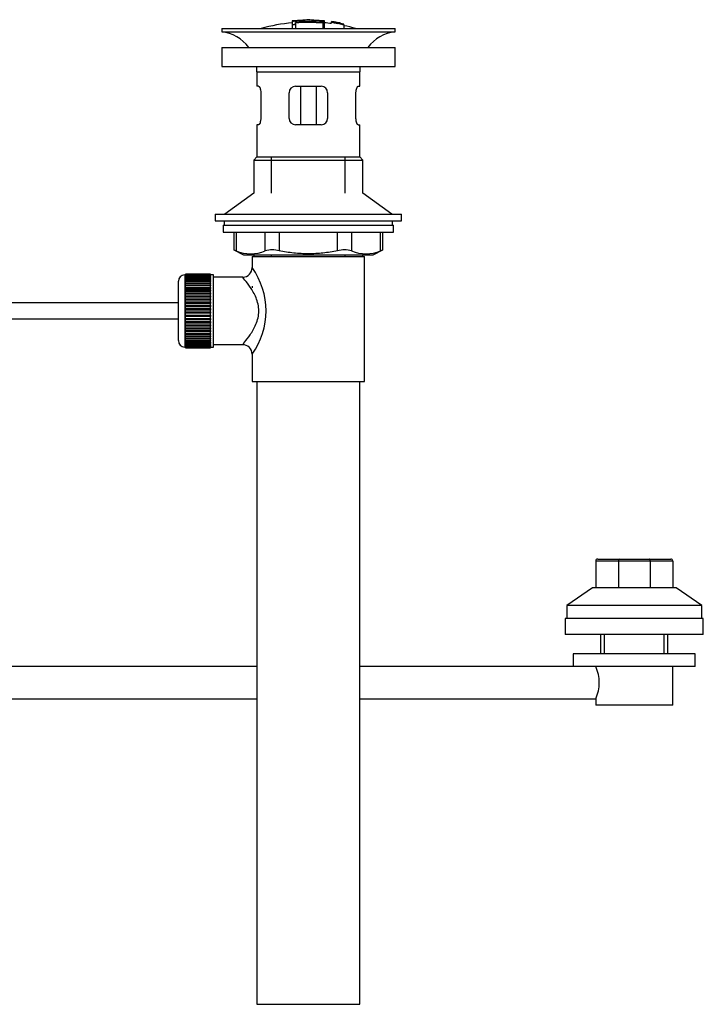
# Model space of a CAD drawing. Units: millimetres. Extents: x 0 to 1361, y 0 to 1958.
# Drawn here: x 1148 to 1361, y 815 to 1122 of the extents above; entities that cross this region are included whole.
import ezdxf

# ---------------------------------------------------------------- set-up
doc = ezdxf.new("R2010")
doc.units = ezdxf.units.MM
doc.layers.add('DV3_Défaut', color=7, linetype='Continuous')
doc.layers.add('Défaut', color=7, linetype='Continuous')

# ---------------------------------------------------------------- blocks, each defined once
blk = doc.blocks.new('SE2')
at = {"layer": 'DV3_Défaut', "color": 7, "linetype": 'Continuous'}
for p, q in [((1232.89, 1121.24), (1232.89, 1121.19)), ((1232.89, 1121.02), (1232.89, 1120.22)), ((1232.89, 1120.22), (1232.89, 1118.89)), ((1233.39, 1121.25), (1233.39, 1121.12)), ((1233.89, 1120.85), (1233.89, 1121.11)), ((1233.89, 1120.31), (1233.89, 1120.69)), ((1233.89, 1120.31), (1233.89, 1118.89)), ((1237.39, 1121.61), (1237.39, 1121.53)), ((1238.39, 1121.53), (1238.39, 1121.61)), ((1242.39, 1121.25), (1242.39, 1120.81)), ((1242.39, 1120.65), (1242.39, 1118.89)), ((1242.89, 1120.69), (1242.89, 1121.24)), ((1242.89, 1118.89), (1242.89, 1120.68)), ((1245.09, 1121.04), (1245.09, 1121.05)), ((1245.09, 1121.04), (1245.09, 1120.87)), ((1248.96, 1120.28), (1245.09, 1121.04)), ((1247.37, 1120.65), (1247.37, 1120.67)), ((1247.79, 1120.59), (1247.79, 1120.57)), ((1247.79, 1120.57), (1248.96, 1120.31)), ((1248.96, 1120.28), (1248.96, 1120.25)), ((1248.96, 1120.08), (1248.96, 1120.02)), ((1248.96, 1120.02), (1248.96, 1118.89)), ((1210.89, 1118.89), (1264.89, 1118.89)), ((1210.89, 1118.89), (1210.89, 1117.89)), ((1210.89, 1117.89), (1264.89, 1117.89)), ((1264.89, 1117.89), (1264.89, 1118.89)), ((1210.89, 1112.99), (1264.89, 1112.99)), ((1210.89, 1112.99), (1210.89, 1106.99)), ((1264.89, 1106.99), (1264.89, 1112.99)), ((1210.89, 1106.99), (1264.89, 1106.99)), ((1221.89, 1105.39), (1253.89, 1105.39)), ((1221.89, 1105.39), (1221.89, 1100.89)), ((1253.89, 1100.89), (1253.89, 1105.39)), ((1222.4, 1100.89), (1221.89, 1100.89)), ((1223.06, 1098.89), (1223.06, 1090.89)), ((1231.89, 1090.89), (1231.89, 1098.89)), ((1233.89, 1100.89), (1241.89, 1100.89)), ((1235.43, 1100.89), (1235.43, 1088.89)), ((1240.35, 1100.89), (1240.35, 1088.89)), ((1243.89, 1098.89), (1243.89, 1090.89)), ((1252.72, 1090.89), (1252.72, 1098.89)), ((1253.38, 1100.89), (1253.89, 1100.89)), ((1222.4, 1088.89), (1221.89, 1088.89)), ((1221.89, 1088.89), (1221.89, 1078.89)), ((1241.89, 1088.89), (1233.89, 1088.89)), ((1253.38, 1088.89), (1253.89, 1088.89)), ((1253.89, 1078.89), (1253.89, 1088.89)), ((1221.89, 1078.89), (1220.89, 1077.89)), ((1220.89, 1077.89), (1254.89, 1077.89)), ((1220.89, 1077.89), (1220.89, 1067.54)), ((1221.89, 1078.89), (1253.89, 1078.89)), ((1226.39, 1067.54), (1226.39, 1078.89)), ((1249.39, 1067.54), (1249.39, 1078.89)), ((1254.89, 1077.89), (1253.89, 1078.89)), ((1254.89, 1067.54), (1254.89, 1077.89)), ((1220.89, 1067.54), (1211.89, 1060.99)), ((1263.89, 1060.99), (1254.89, 1067.54)), ((1208.89, 1060.99), (1266.89, 1060.99)), ((1208.89, 1060.99), (1208.89, 1058.99)), ((1208.89, 1058.99), (1266.89, 1058.99)), ((1211.64, 1058.99), (1211.64, 1057.59)), ((1264.14, 1057.59), (1264.14, 1058.99)), ((1266.89, 1058.99), (1266.89, 1060.99)), ((1211.39, 1057.59), (1264.39, 1057.59)), ((1211.39, 1057.59), (1211.39, 1055.39)), ((1211.39, 1055.39), (1264.39, 1055.39)), ((1214.7, 1055.39), (1214.7, 1049.87)), ((1215.37, 1055.39), (1215.37, 1049.63)), ((1224.47, 1049.63), (1224.47, 1055.39)), ((1228.8, 1055.39), (1228.8, 1049.63)), ((1246.98, 1049.63), (1246.98, 1055.39)), ((1251.31, 1055.39), (1251.31, 1049.63)), ((1260.41, 1049.63), (1260.41, 1055.39)), ((1261.08, 1049.87), (1261.08, 1055.39)), ((1264.39, 1055.39), (1264.39, 1057.59)), ((1214.7, 1049.89), (1217.7, 1048.39)), ((1258.08, 1048.39), (1261.08, 1049.89)), ((1217.7, 1048.39), (1258.08, 1048.39)), ((1220.39, 1047.89), (1255.39, 1047.89)), ((1220.39, 1047.89), (1220.39, 1044.39)), ((1220.89, 1048.39), (1220.89, 1047.89)), ((1226.39, 1047.89), (1226.39, 1048.39)), ((1249.39, 1047.89), (1249.39, 1048.39)), ((1254.89, 1047.89), (1254.89, 1048.39)), ((1255.39, 1008.89), (1255.39, 1047.89)), ((1197.39, 1021.64), (1197.39, 1040.14)), ((1199.39, 1042.14), (1199.39, 1019.64)), ((1199.59, 1042.14), (1199.39, 1042.14)), ((1207.39, 1042.39), (1199.59, 1042.39)), ((1199.59, 1042.37), (1199.59, 1042.39)), ((1199.59, 1042.32), (1199.59, 1042.37)), ((1199.59, 1042.37), (1207.39, 1042.37)), ((1207.39, 1042.32), (1199.59, 1042.32)), ((1199.59, 1042.25), (1199.59, 1042.32)), ((1199.59, 1042.17), (1199.59, 1042.25)), ((1199.59, 1042.25), (1207.39, 1042.25)), ((1207.39, 1042.17), (1199.59, 1042.17)), ((1199.59, 1042.04), (1199.59, 1042.17)), ((1199.59, 1041.92), (1199.59, 1042.04)), ((1199.59, 1042.04), (1207.39, 1042.04)), ((1207.39, 1041.92), (1199.59, 1041.92)), ((1199.59, 1041.74), (1199.59, 1041.92)), ((1199.59, 1041.58), (1199.59, 1041.74)), ((1199.59, 1041.74), (1207.39, 1041.74)), ((1207.39, 1041.58), (1199.59, 1041.58)), ((1199.59, 1041.35), (1199.59, 1041.58)), ((1199.59, 1041.15), (1199.59, 1041.35)), ((1199.59, 1041.35), (1207.39, 1041.35)), ((1207.39, 1041.15), (1199.59, 1041.15)), ((1199.59, 1040.88), (1199.59, 1041.15)), ((1199.59, 1040.64), (1199.59, 1040.88)), ((1199.59, 1040.88), (1207.39, 1040.88)), ((1207.39, 1040.64), (1199.59, 1040.64)), ((1199.59, 1040.33), (1199.59, 1040.64)), ((1199.59, 1040.06), (1199.59, 1040.33)), ((1199.59, 1040.33), (1207.39, 1040.33)), ((1207.39, 1040.06), (1199.59, 1040.06)), ((1199.59, 1039.7), (1199.59, 1040.06)), ((1207.39, 1042.37), (1207.39, 1042.39)), ((1207.39, 1042.37), (1207.39, 1042.32)), ((1207.39, 1042.25), (1207.39, 1042.32)), ((1207.39, 1042.25), (1207.39, 1042.17)), ((1207.39, 1042.04), (1207.39, 1042.17)), ((1208.39, 1042.14), (1207.39, 1042.14)), ((1207.39, 1042.04), (1207.39, 1041.92)), ((1207.39, 1041.74), (1207.39, 1041.92)), ((1207.39, 1041.74), (1207.39, 1041.58)), ((1207.39, 1041.35), (1207.39, 1041.58)), ((1207.39, 1041.35), (1207.39, 1041.15)), ((1207.39, 1040.88), (1207.39, 1041.15)), ((1207.39, 1040.88), (1207.39, 1040.64)), ((1207.39, 1040.33), (1207.39, 1040.64)), ((1207.39, 1040.33), (1207.39, 1040.06)), ((1207.39, 1039.7), (1207.39, 1040.06)), ((1208.39, 1019.64), (1208.39, 1042.14)), ((1217.47, 1041.39), (1208.39, 1041.39)), ((1199.59, 1039.4), (1199.59, 1039.7)), ((1199.59, 1039.7), (1207.39, 1039.7)), ((1207.39, 1039.4), (1199.59, 1039.4)), ((1199.59, 1039.01), (1199.59, 1039.4)), ((1199.59, 1038.67), (1199.59, 1039.01)), ((1199.59, 1039.01), (1207.39, 1039.01)), ((1207.39, 1038.67), (1199.59, 1038.67)), ((1199.59, 1038.24), (1199.59, 1038.67)), ((1199.59, 1037.91), (1199.59, 1038.24)), ((1199.59, 1038.24), (1207.39, 1038.24)), ((1199.59, 1037.91), (1207.39, 1037.91)), ((1199.59, 1037.88), (1199.59, 1037.91)), ((1207.39, 1037.88), (1199.59, 1037.88)), ((1199.59, 1037.42), (1199.59, 1037.88)), ((1199.59, 1037.09), (1199.59, 1037.42)), ((1199.59, 1037.42), (1207.39, 1037.42)), ((1199.59, 1037.09), (1207.39, 1037.09)), ((1199.59, 1037.03), (1199.59, 1037.09)), ((1207.39, 1037.03), (1199.59, 1037.03)), ((1199.59, 1036.55), (1199.59, 1037.03)), ((1207.39, 1039.7), (1207.39, 1039.4)), ((1207.39, 1039.01), (1207.39, 1039.4)), ((1207.39, 1039.01), (1207.39, 1038.67)), ((1207.39, 1038.24), (1207.39, 1038.67)), ((1207.39, 1038.24), (1207.39, 1037.91)), ((1207.39, 1037.91), (1207.39, 1037.88)), ((1207.39, 1037.42), (1207.39, 1037.88)), ((1207.39, 1037.42), (1207.39, 1037.09)), ((1207.39, 1037.09), (1207.39, 1037.03)), ((1207.39, 1036.55), (1207.39, 1037.03)), ((1220.39, 1038.64), (1220.39, 1038.05)), ((1199.59, 1036.22), (1199.59, 1036.55)), ((1199.59, 1036.55), (1207.39, 1036.55)), ((1199.59, 1036.22), (1207.39, 1036.22)), ((1199.59, 1036.14), (1199.59, 1036.22)), ((1207.39, 1036.14), (1199.59, 1036.14)), ((1199.59, 1035.63), (1199.59, 1036.14)), ((1199.59, 1035.32), (1199.59, 1035.63)), ((1199.59, 1035.63), (1207.39, 1035.63)), ((1199.59, 1035.32), (1207.39, 1035.32)), ((1199.59, 1035.2), (1199.59, 1035.32)), ((1207.39, 1035.2), (1199.59, 1035.2)), ((1199.59, 1034.67), (1199.59, 1035.2)), ((1199.59, 1034.37), (1199.59, 1034.67)), ((1199.59, 1034.67), (1207.39, 1034.67)), ((1199.59, 1034.37), (1207.39, 1034.37)), ((1199.59, 1034.23), (1199.59, 1034.37)), ((1207.39, 1034.23), (1199.59, 1034.23)), ((1199.59, 1033.68), (1199.59, 1034.23)), ((1207.39, 1036.55), (1207.39, 1036.22)), ((1207.39, 1036.22), (1207.39, 1036.14)), ((1207.39, 1035.63), (1207.39, 1036.14)), ((1207.39, 1035.63), (1207.39, 1035.32)), ((1207.39, 1035.32), (1207.39, 1035.2)), ((1207.39, 1034.67), (1207.39, 1035.2)), ((1207.39, 1034.67), (1207.39, 1034.37)), ((1207.39, 1034.37), (1207.39, 1034.23)), ((1207.39, 1033.68), (1207.39, 1034.23)), ((1197.39, 1033.39), (1077.53, 1033.39)), ((1199.59, 1033.4), (1199.59, 1033.68)), ((1199.59, 1033.68), (1207.39, 1033.68)), ((1199.59, 1033.4), (1207.39, 1033.4)), ((1199.59, 1033.23), (1199.59, 1033.4)), ((1207.39, 1033.23), (1199.59, 1033.23)), ((1199.59, 1032.67), (1199.59, 1033.23)), ((1199.59, 1032.4), (1199.59, 1032.67)), ((1199.59, 1032.67), (1207.39, 1032.67)), ((1199.59, 1032.4), (1207.39, 1032.4)), ((1199.59, 1032.21), (1199.59, 1032.4)), ((1207.39, 1032.21), (1199.59, 1032.21)), ((1199.59, 1031.64), (1199.59, 1032.21)), ((1199.59, 1031.4), (1199.59, 1031.64)), ((1199.59, 1031.64), (1207.39, 1031.64)), ((1199.59, 1031.4), (1207.39, 1031.4)), ((1199.59, 1031.18), (1199.59, 1031.4)), ((1207.39, 1031.18), (1199.59, 1031.18)), ((1199.59, 1030.61), (1199.59, 1031.18)), ((1207.39, 1033.68), (1207.39, 1033.4)), ((1207.39, 1033.4), (1207.39, 1033.23)), ((1207.39, 1032.67), (1207.39, 1033.23)), ((1207.39, 1032.67), (1207.39, 1032.4)), ((1207.39, 1032.4), (1207.39, 1032.21)), ((1207.39, 1031.64), (1207.39, 1032.21)), ((1207.39, 1031.64), (1207.39, 1031.4)), ((1207.39, 1031.4), (1207.39, 1031.18)), ((1207.39, 1030.61), (1207.39, 1031.18)), ((1077.53, 1028.39), (1197.39, 1028.39)), ((1199.59, 1030.39), (1199.59, 1030.61)), ((1199.59, 1030.61), (1207.39, 1030.61)), ((1199.59, 1030.39), (1207.39, 1030.39)), ((1199.59, 1030.15), (1199.59, 1030.39)), ((1207.39, 1030.15), (1199.59, 1030.15)), ((1199.59, 1029.58), (1199.59, 1030.15)), ((1199.59, 1029.38), (1199.59, 1029.58)), ((1199.59, 1029.58), (1207.39, 1029.58)), ((1199.59, 1029.38), (1207.39, 1029.38)), ((1199.59, 1029.12), (1199.59, 1029.38)), ((1207.39, 1029.12), (1199.59, 1029.12)), ((1199.59, 1028.56), (1199.59, 1029.12)), ((1199.59, 1028.39), (1199.59, 1028.56)), ((1199.59, 1028.56), (1207.39, 1028.56)), ((1199.59, 1028.39), (1207.39, 1028.39)), ((1199.59, 1028.11), (1199.59, 1028.39)), ((1207.39, 1028.11), (1199.59, 1028.11)), ((1199.59, 1027.56), (1199.59, 1028.11)), ((1199.59, 1027.42), (1199.59, 1027.56)), ((1199.59, 1027.56), (1207.39, 1027.56)), ((1207.39, 1030.61), (1207.39, 1030.39)), ((1207.39, 1030.39), (1207.39, 1030.15)), ((1207.39, 1029.58), (1207.39, 1030.15)), ((1207.39, 1029.58), (1207.39, 1029.38)), ((1207.39, 1029.38), (1207.39, 1029.12)), ((1207.39, 1028.56), (1207.39, 1029.12)), ((1207.39, 1028.56), (1207.39, 1028.39)), ((1207.39, 1028.39), (1207.39, 1028.11)), ((1207.39, 1027.56), (1207.39, 1028.11)), ((1207.39, 1027.56), (1207.39, 1027.42)), ((1199.59, 1027.42), (1207.39, 1027.42)), ((1199.59, 1027.12), (1199.59, 1027.42)), ((1207.39, 1027.12), (1199.59, 1027.12)), ((1199.59, 1026.59), (1199.59, 1027.12)), ((1199.59, 1026.47), (1199.59, 1026.59)), ((1199.59, 1026.59), (1207.39, 1026.59)), ((1199.59, 1026.47), (1207.39, 1026.47)), ((1199.59, 1026.16), (1199.59, 1026.47)), ((1207.39, 1026.16), (1199.59, 1026.16)), ((1199.59, 1025.65), (1199.59, 1026.16)), ((1199.59, 1025.56), (1199.59, 1025.65)), ((1199.59, 1025.65), (1207.39, 1025.65)), ((1199.59, 1025.56), (1207.39, 1025.56)), ((1199.59, 1025.24), (1199.59, 1025.56)), ((1207.39, 1025.24), (1199.59, 1025.24)), ((1199.59, 1024.75), (1199.59, 1025.24)), ((1199.59, 1024.7), (1199.59, 1024.75)), ((1199.59, 1024.75), (1207.39, 1024.75)), ((1199.59, 1024.7), (1207.39, 1024.7)), ((1199.59, 1024.37), (1199.59, 1024.7)), ((1207.39, 1027.42), (1207.39, 1027.12)), ((1207.39, 1026.59), (1207.39, 1027.12)), ((1207.39, 1026.59), (1207.39, 1026.47)), ((1207.39, 1026.47), (1207.39, 1026.16)), ((1207.39, 1025.65), (1207.39, 1026.16)), ((1207.39, 1025.65), (1207.39, 1025.56)), ((1207.39, 1025.56), (1207.39, 1025.24)), ((1207.39, 1024.75), (1207.39, 1025.24)), ((1207.39, 1024.75), (1207.39, 1024.7)), ((1207.39, 1024.7), (1207.39, 1024.37)), ((1207.39, 1024.37), (1199.59, 1024.37)), ((1199.59, 1023.91), (1199.59, 1024.37)), ((1199.59, 1023.88), (1199.59, 1023.91)), ((1199.59, 1023.91), (1207.39, 1023.91)), ((1199.59, 1023.88), (1207.39, 1023.88)), ((1199.59, 1023.54), (1199.59, 1023.88)), ((1207.39, 1023.54), (1199.59, 1023.54)), ((1199.59, 1023.12), (1199.59, 1023.54)), ((1199.59, 1023.12), (1207.39, 1023.12)), ((1199.59, 1022.78), (1199.59, 1023.12)), ((1207.39, 1022.78), (1199.59, 1022.78)), ((1199.59, 1022.39), (1199.59, 1022.78)), ((1199.59, 1022.39), (1207.39, 1022.39)), ((1199.59, 1022.08), (1199.59, 1022.39)), ((1207.39, 1022.08), (1199.59, 1022.08)), ((1199.59, 1021.73), (1199.59, 1022.08)), ((1199.59, 1021.73), (1207.39, 1021.73)), ((1199.59, 1021.46), (1199.59, 1021.73)), ((1207.39, 1021.46), (1199.59, 1021.46)), ((1199.59, 1021.14), (1199.59, 1021.46)), ((1207.39, 1023.91), (1207.39, 1024.37)), ((1207.39, 1023.91), (1207.39, 1023.88)), ((1207.39, 1023.88), (1207.39, 1023.54)), ((1207.39, 1023.12), (1207.39, 1023.54)), ((1207.39, 1023.12), (1207.39, 1022.78)), ((1207.39, 1022.39), (1207.39, 1022.78)), ((1207.39, 1022.39), (1207.39, 1022.08)), ((1207.39, 1021.73), (1207.39, 1022.08)), ((1207.39, 1021.73), (1207.39, 1021.46)), ((1207.39, 1021.14), (1207.39, 1021.46)), ((1199.39, 1019.64), (1199.59, 1019.64)), ((1199.59, 1021.14), (1207.39, 1021.14)), ((1199.59, 1020.9), (1199.59, 1021.14)), ((1207.39, 1020.9), (1199.59, 1020.9)), ((1199.59, 1020.64), (1199.59, 1020.9)), ((1199.59, 1020.64), (1207.39, 1020.64)), ((1199.59, 1020.43), (1199.59, 1020.64)), ((1207.39, 1020.43), (1199.59, 1020.43)), ((1199.59, 1020.21), (1199.59, 1020.43)), ((1199.59, 1020.21), (1207.39, 1020.21)), ((1199.59, 1020.05), (1199.59, 1020.21)), ((1207.39, 1020.05), (1199.59, 1020.05)), ((1199.59, 1019.87), (1199.59, 1020.05)), ((1199.59, 1019.87), (1207.39, 1019.87)), ((1199.59, 1019.75), (1199.59, 1019.87)), ((1207.39, 1019.75), (1199.59, 1019.75)), ((1199.59, 1019.62), (1199.59, 1019.75)), ((1199.59, 1019.62), (1207.39, 1019.62)), ((1199.59, 1019.54), (1199.59, 1019.62)), ((1207.39, 1019.54), (1199.59, 1019.54)), ((1199.59, 1019.46), (1199.59, 1019.54)), ((1199.59, 1019.46), (1207.39, 1019.46)), ((1199.59, 1019.42), (1199.59, 1019.46)), ((1207.39, 1019.42), (1199.59, 1019.42)), ((1199.59, 1019.4), (1199.59, 1019.42)), ((1199.59, 1019.4), (1207.39, 1019.4)), ((1207.39, 1021.14), (1207.39, 1020.9)), ((1207.39, 1020.64), (1207.39, 1020.9)), ((1207.39, 1020.64), (1207.39, 1020.43)), ((1207.39, 1020.21), (1207.39, 1020.43)), ((1207.39, 1020.21), (1207.39, 1020.05)), ((1207.39, 1019.87), (1207.39, 1020.05)), ((1207.39, 1019.87), (1207.39, 1019.75)), ((1207.39, 1019.62), (1207.39, 1019.75)), ((1207.39, 1019.64), (1208.39, 1019.64)), ((1207.39, 1019.62), (1207.39, 1019.54)), ((1207.39, 1019.46), (1207.39, 1019.54)), ((1207.39, 1019.46), (1207.39, 1019.42)), ((1207.39, 1019.4), (1207.39, 1019.42)), ((1208.39, 1020.39), (1217.39, 1020.39)), ((1220.39, 1017.39), (1220.39, 1008.89)), ((1220.39, 1008.89), (1255.39, 1008.89)), ((1221.89, 1008.89), (1221.89, 814.89)), ((1253.89, 814.89), (1253.89, 1008.89)), ((1327.41, 952.99), (1327.41, 944.59)), ((1334.44, 952.99), (1327.41, 952.99)), ((1328.01, 953.59), (1334.69, 953.59)), ((1334.44, 952.99), (1334.44, 944.59)), ((1344.38, 952.99), (1334.44, 952.99)), ((1334.69, 953.59), (1344.13, 953.59)), ((1344.13, 953.59), (1350.81, 953.59)), ((1344.38, 952.99), (1344.38, 944.59)), ((1351.41, 952.99), (1344.38, 952.99)), ((1351.41, 952.99), (1351.41, 944.59)), ((1326.41, 944.59), (1318.41, 939.09)), ((1352.41, 944.59), (1326.41, 944.59)), ((1360.41, 939.09), (1352.41, 944.59)), ((1360.41, 939.09), (1318.41, 939.09)), ((1318.41, 939.09), (1318.41, 935.09)), ((1360.41, 935.09), (1360.41, 939.09)), ((1360.91, 935.09), (1317.91, 935.09)), ((1317.91, 935.09), (1317.91, 930.09)), ((1360.91, 930.09), (1360.91, 935.09)), ((1360.91, 930.09), (1317.91, 930.09)), ((1328.91, 930.09), (1328.91, 924.09)), ((1330.09, 924.09), (1330.09, 930.09)), ((1348.72, 924.09), (1348.72, 930.09)), ((1349.91, 924.09), (1349.91, 930.09)), ((1358.41, 924.09), (1320.41, 924.09)), ((1320.41, 924.09), (1320.41, 920.09)), ((1358.41, 920.09), (1358.41, 924.09)), ((1221.89, 920.09), (1080.41, 920.09)), ((1320.41, 920.09), (1253.89, 920.09)), ((1358.41, 920.09), (1320.41, 920.09)), ((1351.41, 908.09), (1351.41, 920.09)), ((1080.41, 910.09), (1221.89, 910.09)), ((1253.89, 910.09), (1327.41, 910.09)), ((1327.41, 910.09), (1327.41, 908.09)), ((1351.41, 908.09), (1327.41, 908.09)), ((1221.89, 814.89), (1253.89, 814.89))]:
    blk.add_line(p, q, dxfattribs=at)
for centre, radius, start, end in [((1237.89, 1065.83), 55.06, 95.2101, 105.4901), ((1233.59, 1118.87), 2.26, 82.3752, 108.0584), ((1238.62, 1066.67), 54.96, 90.7547, 91.2839), ((1237.18, 1066.67), 54.96, 88.7332, 89.2453), ((1237.89, 1065.83), 55.06, 82.484, 84.7899), ((1238.38, 1072.71), 48.8, 79.3825, 81.611), ((1238.5, 1076.41), 45.12, 78.6612, 81.076), ((1237.18, 1066.67), 54.96, 79.3085, 80.3261), ((1237.18, 1066.67), 54.96, 78.8637, 79.3085), ((1237.89, 1065.83), 55.06, 74.5099, 78.3666), ((1209.29, 1105.39), 12.6, 37.0898, 82.6956), ((1266.49, 1105.39), 12.6, 97.3044, 142.9102), ((1209.29, 1105.39), 12.6, 0, 7.294), ((1266.49, 1105.39), 12.6, 172.706, 180), ((1233.89, 1098.89), 2, 90, 180), ((1241.89, 1098.89), 2, 0, 90), ((1233.89, 1090.89), 2, 180, 270), ((1241.89, 1090.89), 2, 270, 0), ((1181.46, 965.11), 91.07, 68.1338, 68.5872), ((1219.92, 1060.09), 11.41, 246.5211, 293.4789), ((1226.63, 1041.18), 8.72, 75.6237, 104.3763), ((1249.15, 1041.18), 8.72, 75.6226, 104.3774), ((1255.86, 1060.09), 11.41, 246.5211, 293.4789), ((1294.33, 965.11), 91.07, 111.4128, 111.8662), ((1217.44, 1044.36), 2.94, 270.675, 0.6795), ((1201.51, 1030.89), 23.21, 324.4389, 35.561), ((1199.39, 1040.14), 2, 90, 180), ((1199.39, 1021.64), 2, 180, 270), ((1217.44, 1017.43), 2.94, 359.0667, 90.9665), ((1328.01, 952.99), 0.6, 90, 180), ((1350.81, 952.99), 0.6, 0, 90), ((1316.48, 915.09), 12.02, 335.4193, 24.5807)]:
    blk.add_arc(centre, radius, start, end, dxfattribs=at)
for centre, start_param, end_param in [((1334.69, 952.99), 3.141593, 4.712389), ((1344.13, 952.99), 1.570796, 3.141593)]:
    blk.add_ellipse(centre, major_axis=(0, -0.6), ratio=0.414214, start_param=start_param, end_param=end_param, dxfattribs=at)
for points, knots in [([(1233.39, 1121.25), (1233.34, 1121.25), (1233.28, 1121.24), (1233.23, 1121.24), (1233.17, 1121.23), (1233.12, 1121.23), (1233.08, 1121.23), (1233.04, 1121.23), (1233, 1121.23), (1232.97, 1121.23), (1232.94, 1121.23), (1232.92, 1121.23), (1232.9, 1121.23), (1232.89, 1121.23), (1232.89, 1121.23), (1232.89, 1121.24), (1232.9, 1121.24), (1232.92, 1121.25), (1232.94, 1121.25), (1232.96, 1121.26), (1233, 1121.26), (1233.04, 1121.27), (1233.08, 1121.28), (1233.12, 1121.28), (1233.17, 1121.29), (1233.22, 1121.3), (1233.28, 1121.3), (1233.34, 1121.31), (1233.35, 1121.31), (1233.37, 1121.31), (1233.39, 1121.31)], [0, 0, 0, 0, 0.107172, 0.107172, 0.107172, 0.214503, 0.214503, 0.214503, 0.321375, 0.321375, 0.321375, 0.427851, 0.427851, 0.427851, 0.534342, 0.534342, 0.534342, 0.641247, 0.641247, 0.641247, 0.748793, 0.748793, 0.748793, 0.856933, 0.856933, 0.856933, 0.965365, 0.965365, 0.965365, 1, 1, 1, 1]), ([(1232.89, 1120.22), (1232.89, 1120.21), (1232.9, 1120.2), (1232.92, 1120.19), (1232.94, 1120.18), (1232.97, 1120.17), (1233, 1120.17), (1233.04, 1120.16), (1233.08, 1120.16), (1233.13, 1120.15), (1233.18, 1120.15), (1233.23, 1120.15), (1233.28, 1120.15), (1233.33, 1120.16), (1233.39, 1120.16), (1233.44, 1120.17), (1233.5, 1120.17), (1233.55, 1120.18), (1233.6, 1120.19), (1233.65, 1120.2), (1233.7, 1120.21), (1233.74, 1120.22), (1233.78, 1120.23), (1233.81, 1120.25), (1233.84, 1120.26), (1233.86, 1120.27), (1233.88, 1120.29), (1233.89, 1120.3), (1233.89, 1120.3), (1233.89, 1120.31), (1233.89, 1120.31)], [0, 0, 0, 0, 0.108287, 0.108287, 0.108287, 0.216834, 0.216834, 0.216834, 0.323396, 0.323396, 0.323396, 0.427702, 0.427702, 0.427702, 0.531161, 0.531161, 0.531161, 0.635472, 0.635472, 0.635472, 0.741951, 0.741951, 0.741951, 0.85104, 0.85104, 0.85104, 0.962091, 0.962091, 0.962091, 1, 1, 1, 1]), ([(1233.39, 1121.31), (1234.05, 1121.38), (1234.72, 1121.43), (1236.05, 1121.5), (1236.72, 1121.52), (1237.39, 1121.53)], [0, 0, 0, 0, 0.5, 0.5, 1, 1, 1, 1]), ([(1242.39, 1121.25), (1240.9, 1121.39), (1239.4, 1121.47), (1236.4, 1121.47), (1234.89, 1121.39), (1233.39, 1121.25)], [0, 0, 0, 0, 0.5, 0.5, 1, 1, 1, 1]), ([(1242.39, 1120.81), (1240.98, 1120.93), (1239.56, 1121), (1236.72, 1121.02), (1235.3, 1120.96), (1233.89, 1120.85)], [0, 0, 0, 0, 0.5, 0.5, 1, 1, 1, 1]), ([(1233.89, 1120.69), (1235.3, 1120.8), (1236.73, 1120.86), (1239.57, 1120.84), (1240.98, 1120.77), (1242.39, 1120.65)], [0, 0, 0, 0, 0.5, 0.5, 1, 1, 1, 1]), ([(1238.39, 1121.53), (1239.06, 1121.52), (1239.73, 1121.5), (1241.06, 1121.43), (1241.73, 1121.38), (1242.39, 1121.31)], [0, 0, 0, 0, 0.5, 0.5, 1, 1, 1, 1]), ([(1242.39, 1121.31), (1242.45, 1121.31), (1242.5, 1121.3), (1242.56, 1121.3), (1242.61, 1121.29), (1242.66, 1121.28), (1242.7, 1121.28), (1242.75, 1121.27), (1242.79, 1121.27), (1242.82, 1121.26), (1242.85, 1121.25), (1242.87, 1121.25), (1242.88, 1121.24), (1242.89, 1121.24), (1242.89, 1121.24), (1242.89, 1121.23), (1242.88, 1121.23), (1242.86, 1121.23), (1242.84, 1121.23), (1242.81, 1121.23), (1242.78, 1121.23), (1242.74, 1121.23), (1242.7, 1121.23), (1242.65, 1121.23), (1242.6, 1121.24), (1242.55, 1121.24), (1242.5, 1121.24), (1242.44, 1121.25), (1242.43, 1121.25), (1242.41, 1121.25), (1242.39, 1121.25)], [0, 0, 0, 0, 0.108073, 0.108073, 0.108073, 0.216254, 0.216254, 0.216254, 0.324666, 0.324666, 0.324666, 0.432968, 0.432968, 0.432968, 0.540774, 0.540774, 0.540774, 0.64792, 0.64792, 0.64792, 0.75453, 0.75453, 0.75453, 0.860958, 0.860958, 0.860958, 0.967629, 0.967629, 0.967629, 1, 1, 1, 1]), ([(1242.39, 1120.65), (1242.45, 1120.64), (1242.5, 1120.64), (1242.55, 1120.64), (1242.61, 1120.64), (1242.66, 1120.64), (1242.7, 1120.64), (1242.74, 1120.64), (1242.78, 1120.64), (1242.81, 1120.65), (1242.84, 1120.65), (1242.86, 1120.66), (1242.88, 1120.66), (1242.89, 1120.67), (1242.89, 1120.68), (1242.89, 1120.69), (1242.88, 1120.7), (1242.87, 1120.71), (1242.85, 1120.72), (1242.82, 1120.73), (1242.79, 1120.74), (1242.75, 1120.75), (1242.71, 1120.76), (1242.66, 1120.77), (1242.61, 1120.78), (1242.56, 1120.79), (1242.5, 1120.8), (1242.45, 1120.8), (1242.43, 1120.8), (1242.41, 1120.81), (1242.39, 1120.81)], [0, 0, 0, 0, 0.105081, 0.105081, 0.105081, 0.210323, 0.210323, 0.210323, 0.315132, 0.315132, 0.315132, 0.420406, 0.420406, 0.420406, 0.527062, 0.527062, 0.527062, 0.635446, 0.635446, 0.635446, 0.745175, 0.745175, 0.745175, 0.855256, 0.855256, 0.855256, 0.9645, 0.9645, 0.9645, 1, 1, 1, 1]), ([(1245.09, 1120.72), (1245.09, 1120.79), (1245.08, 1120.84), (1245.11, 1120.91), (1245.14, 1120.93), (1245.45, 1120.91), (1245.71, 1120.88), (1246.26, 1120.8), (1246.55, 1120.74), (1247.04, 1120.64), (1247.23, 1120.59), (1247.38, 1120.53), (1247.39, 1120.5), (1247.39, 1120.45), (1247.39, 1120.43), (1247.39, 1120.4)], [0, 0, 0, 0, 0.25, 0.25, 0.375, 0.375, 0.5, 0.5, 0.625, 0.625, 0.75, 0.75, 0.875, 0.875, 1, 1, 1, 1]), ([(1248.96, 1120.02), (1248.32, 1120.16), (1247.68, 1120.29), (1246.39, 1120.52), (1245.74, 1120.63), (1245.09, 1120.72)], [0, 0, 0, 0, 0.5, 0.5, 1, 1, 1, 1]), ([(1246.93, 1120.48), (1246.93, 1120.52), (1246.94, 1120.55), (1246.93, 1120.58), (1246.93, 1120.59), (1246.91, 1120.61), (1246.88, 1120.62), (1246.86, 1120.63), (1246.83, 1120.64), (1246.79, 1120.65), (1246.75, 1120.66), (1246.69, 1120.68), (1246.64, 1120.69), (1246.58, 1120.7), (1246.52, 1120.71), (1246.46, 1120.72), (1246.37, 1120.74), (1246.28, 1120.76), (1246.18, 1120.77), (1246.1, 1120.79), (1246.02, 1120.8), (1245.95, 1120.81), (1245.87, 1120.82), (1245.8, 1120.83), (1245.74, 1120.83), (1245.69, 1120.84), (1245.65, 1120.84), (1245.62, 1120.84), (1245.59, 1120.84), (1245.57, 1120.84), (1245.57, 1120.83), (1245.53, 1120.82), (1245.55, 1120.79), (1245.55, 1120.77), (1245.55, 1120.75), (1245.55, 1120.73), (1245.55, 1120.71)], [0, 0, 0, 0, 0.231109, 0.231109, 0.231109, 0.315599, 0.315599, 0.315599, 0.361452, 0.361452, 0.361452, 0.407997, 0.407997, 0.407997, 0.449279, 0.449279, 0.449279, 0.510802, 0.510802, 0.510802, 0.56375, 0.56375, 0.56375, 0.617294, 0.617294, 0.617294, 0.663481, 0.663481, 0.663481, 0.70395, 0.70395, 0.70395, 0.882069, 0.882069, 0.882069, 1, 1, 1, 1]), ([(1245.55, 1120.71), (1245.78, 1120.68), (1246.01, 1120.64), (1246.47, 1120.56), (1246.7, 1120.52), (1246.93, 1120.48)], [0, 0, 0, 0, 0.5, 0.5, 1, 1, 1, 1]), ([(1247.39, 1120.4), (1247.65, 1120.35), (1247.91, 1120.3), (1248.44, 1120.19), (1248.7, 1120.13), (1248.96, 1120.08)], [0, 0, 0, 0, 0.5, 0.5, 1, 1, 1, 1]), ([(1222.4, 1100.89), (1222.43, 1100.89), (1222.47, 1100.88), (1222.54, 1100.83), (1222.58, 1100.79), (1222.65, 1100.7), (1222.69, 1100.64), (1222.76, 1100.49), (1222.8, 1100.41), (1222.86, 1100.23), (1222.89, 1100.13), (1222.95, 1099.92), (1222.98, 1099.8), (1223.04, 1099.43), (1223.06, 1099.16), (1223.06, 1098.89)], [0, 0, 0, 0, 0.125, 0.125, 0.25, 0.25, 0.375, 0.375, 0.5, 0.5, 0.625, 0.625, 0.75, 0.75, 1, 1, 1, 1]), ([(1252.72, 1098.89), (1252.72, 1099.03), (1252.73, 1099.16), (1252.75, 1099.42), (1252.77, 1099.55), (1252.83, 1099.92), (1252.89, 1100.14), (1253.02, 1100.5), (1253.09, 1100.65), (1253.2, 1100.79), (1253.24, 1100.83), (1253.31, 1100.88), (1253.35, 1100.89), (1253.38, 1100.89)], [0, 0, 0, 0, 0.125, 0.125, 0.25, 0.25, 0.5, 0.5, 0.75, 0.75, 0.875, 0.875, 1, 1, 1, 1]), ([(1223.06, 1090.89), (1223.06, 1090.76), (1223.05, 1090.63), (1223.03, 1090.36), (1223.02, 1090.23), (1222.95, 1089.87), (1222.9, 1089.65), (1222.76, 1089.28), (1222.69, 1089.14), (1222.58, 1088.99), (1222.54, 1088.96), (1222.47, 1088.91), (1222.43, 1088.89), (1222.4, 1088.89)], [0, 0, 0, 0, 0.125, 0.125, 0.25, 0.25, 0.5, 0.5, 0.75, 0.75, 0.875, 0.875, 1, 1, 1, 1]), ([(1253.38, 1088.89), (1253.35, 1088.89), (1253.31, 1088.91), (1253.24, 1088.96), (1253.2, 1088.99), (1253.13, 1089.09), (1253.09, 1089.15), (1253.02, 1089.29), (1252.99, 1089.37), (1252.92, 1089.56), (1252.89, 1089.66), (1252.83, 1089.87), (1252.81, 1089.99), (1252.75, 1090.35), (1252.72, 1090.62), (1252.72, 1090.89)], [0, 0, 0, 0, 0.125, 0.125, 0.25, 0.25, 0.375, 0.375, 0.5, 0.5, 0.625, 0.625, 0.75, 0.75, 1, 1, 1, 1]), ([(1246.98, 1049.63), (1246.23, 1049.48), (1245.48, 1049.34), (1243.96, 1049.1), (1243.2, 1049), (1240.93, 1048.76), (1239.41, 1048.68), (1236.38, 1048.68), (1234.86, 1048.76), (1231.82, 1049.08), (1230.3, 1049.33), (1228.8, 1049.63)], [0, 0, 0, 0, 0.125, 0.125, 0.25, 0.25, 0.5, 0.5, 0.75, 0.75, 1, 1, 1, 1]), ([(1217.39, 1020.39), (1217.39, 1020.39), (1217.66, 1020.71), (1218.54, 1021.8), (1219.14, 1022.57), (1220.39, 1024.42), (1221.05, 1025.51), (1222.08, 1027.97), (1222.46, 1029.41), (1222.47, 1032.32), (1222.11, 1033.74), (1221.07, 1036.24), (1220.42, 1037.33), (1219.16, 1039.2), (1218.56, 1039.96), (1217.67, 1041.07), (1217.4, 1041.39), (1217.39, 1041.39), (1217.39, 1041.39), (1217.39, 1041.39)], [0, 0, 0, 0, 0.124821, 0.124821, 0.249642, 0.249642, 0.374464, 0.374464, 0.499285, 0.499285, 0.624106, 0.624106, 0.748927, 0.748927, 0.873748, 0.873748, 0.99857, 0.99857, 1, 1, 1, 1])]:
    blk.add_open_spline(points, degree=3, knots=knots, dxfattribs=at)

msp = doc.modelspace()

# ---------------------------------------------------------------- block references
at = {"layer": 'Défaut'}
msp.add_blockref('SE2', (0, 0), dxfattribs=at)

doc.saveas('drawing.dxf')
